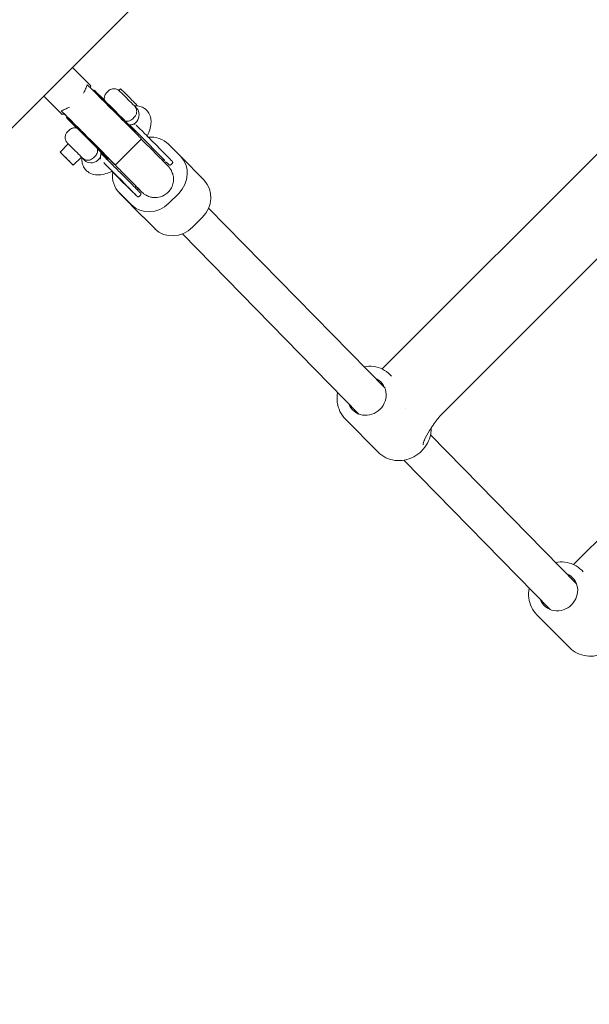
# Model space of a CAD drawing. Units: millimetres. Extents: x -5811 to 4943, y -4957 to 6125.
# Drawn here: x -1368 to -1121, y 685 to 1113 of the extents above; entities that cross this region are included whole.
import ezdxf

# ---------------------------------------------------------------- set-up
doc = ezdxf.new("R2010")
doc.units = ezdxf.units.MM

# ---------------------------------------------------------------- blocks, each defined once
blk = doc.blocks.new('A$C25EC18BA')
at = {"color": 0, "linetype": 'Continuous', "lineweight": 0}
for p, q in [((-711.08, 1726.48), (-1726.14, 711.42)), ((-964.19, 1207.86), (-1211.06, 961.05)), ((-1183.66, 942.93), (-946.16, 1180.37)), ((-881.03, 1122.9), (-1127.91, 876.08)), ((-1345.47, 1092.1), (-1337.47, 1084.09)), ((-1325.3, 1082.07), (-1324.57, 1082.8)), ((-1357.91, 1079.65), (-1349.91, 1071.65)), ((-1336.48, 1082), (-1336.31, 1082.16)), ((-1335.96, 1082.16), (-1336.31, 1082.16)), ((-1329.9, 1081.77), (-1330.61, 1081.06)), ((-1318.28, 1075.04), (-1317.55, 1075.77)), ((-1318.21, 1074.95), (-1317.59, 1074.3)), ((-1348.65, 1071.53), (-1350.38, 1073.26)), ((-1347.98, 1070.5), (-1347.8, 1070.67)), ((-1347.98, 1070.14), (-1347.98, 1070.5)), ((-1318.6, 1070.44), (-1319.31, 1069.74)), ((-1346.89, 1064.82), (-1347.6, 1064.11)), ((-1326.84, 1049.71), (-1315.52, 1061.02)), ((-1318.38, 1063.9), (-1318.21, 1064.06)), ((-1318.21, 1064.41), (-1318.21, 1064.06)), ((-1350.79, 1055.28), (-1347.25, 1058.81)), ((-1303.81, 1058.74), (-1298.61, 1053.55)), ((-1345.14, 1049.61), (-1341.6, 1053.15)), ((-1340.29, 1051.76), (-1341.62, 1053.12)), ((-1335.59, 1053.49), (-1336.29, 1052.79)), ((-1330.23, 1052.39), (-1329.88, 1052.39)), ((-1329.88, 1052.39), (-1329.7, 1052.57)), ((-1288.31, 1043.02), (-1298.53, 1053.47)), ((-1304.19, 1050.42), (-1304.72, 1050.93)), ((-1302.68, 1049.81), (-1302.11, 1050.37)), ((-1328.36, 1046.96), (-1323.62, 1042.18)), ((-1328.35, 1046.97), (-1328.01, 1046.62)), ((-1328.24, 1046.85), (-1328.35, 1046.97)), ((-1327.78, 1046.4), (-1328.3, 1046.94)), ((-1328.3, 1046.94), (-1328.07, 1046.71)), ((-1328.24, 1046.86), (-1328.24, 1046.85)), ((-1328.01, 1046.62), (-1328.24, 1046.85)), ((-1328.07, 1046.71), (-1327.55, 1046.17)), ((-1326.48, 1045.11), (-1327, 1045.64)), ((-1327, 1045.64), (-1326.77, 1045.41)), ((-1326.77, 1045.41), (-1326.25, 1044.88)), ((-1326.36, 1044.99), (-1326.37, 1044.99)), ((-1326.36, 1045), (-1326.36, 1045)), ((-1326.32, 1044.96), (-1323.08, 1041.64)), ((-1320.26, 1038.82), (-1324.24, 1042.88)), ((-1323.08, 1041.64), (-1323.62, 1042.18)), ((-1323.05, 1041.67), (-1323.08, 1041.64)), ((-1322.78, 1041.43), (-1322.78, 1041.42)), ((-1321.52, 1040.15), (-1321.72, 1040.36)), ((-1321.72, 1040.36), (-1321.72, 1040.36)), ((-1320.41, 1039.03), (-1321.48, 1040.13)), ((-1321.48, 1040.13), (-1321.24, 1039.88)), ((-1321.33, 1039.96), (-1321.05, 1039.68)), ((-1321.28, 1039.91), (-1321.28, 1039.91)), ((-1321.24, 1039.88), (-1320.71, 1039.34)), ((-1315.17, 1037.76), (-1317.13, 1039.6)), ((-1314.91, 1027.19), (-1325.13, 1037.64)), ((-1325.05, 1037.55), (-1319.85, 1032.36)), ((-1320.71, 1039.34), (-1320.32, 1038.97)), ((-1320.41, 1039.04), (-1320.54, 1039.17)), ((-1320.54, 1039.17), (-1320.17, 1038.79)), ((-1320.53, 1039.17), (-1320.54, 1039.17)), ((-1320.4, 1039.05), (-1320.41, 1039.04)), ((-1319.21, 1037.84), (-1320.41, 1039.04)), ((-1320.41, 1039.04), (-1320.41, 1039.03)), ((-1320.17, 1038.79), (-1320.41, 1039.03)), ((-1320.33, 1038.98), (-1320.33, 1038.97)), ((-1319.99, 1038.64), (-1320.33, 1038.97)), ((-1320.33, 1038.97), (-1318.89, 1037.52)), ((-1320.32, 1038.97), (-1319.99, 1038.64)), ((-1319.72, 1038.29), (-1320.26, 1038.82)), ((-1317.99, 1036.65), (-1319.72, 1038.29)), ((-1318.89, 1037.52), (-1319.21, 1037.84)), ((-1319.21, 1037.84), (-1319.21, 1037.84)), ((-1315.92, 1036.6), (-1316.48, 1036.04)), ((-1299.31, 1037.29), (-1303.55, 1033.05)), ((-1309.62, 1021.91), (-1314.82, 1027.1)), ((-1289.08, 1026.84), (-1293.33, 1022.6)), ((-1209.76, 952.7), (-1286.32, 1030.92)), ((-1221.18, 941.49), (-1297.74, 1019.71)), ((-1206.89, 957.93), (-1207.52, 958.56)), ((-1201.06, 943.81), (-1201.06, 943.81)), ((-1212.73, 924.9), (-1226.98, 939.27)), ((-1126.6, 867.74), (-1189.99, 932.5)), ((-1138.02, 856.53), (-1201.54, 921.43)), ((-1123.74, 872.97), (-1124.36, 873.6)), ((-1129.58, 839.94), (-1143.82, 854.31))]:
    blk.add_line(p, q, dxfattribs=at)
blk.add_arc((-6.57, -6.84), 4950, 149.54789, 270.00065, dxfattribs=at)
for centre, major_axis, ratio, start_param, end_param in [((-1327.44, 1072.94), (-11.91, 11.91), 0.001718, -1.570795, -0.219324), ((-1327.26, 1073.11), (-9.05, 9.05), 0.001718, -1.570795, 0), ((-1327.09, 1073.29), (-8.87, 8.87), 0.001718, -1.570795, -0.001718), ((-1321.79, 1078.56), (-3.51, 3.52), 0.004169, -1.163355, -0.03087), ((-1321.79, 1078.56), (3.51, -3.52), 0.004169, 0.03087, 1.978238), ((-1320.15, 1071.2), (1.24, 3.92), 0.869859, -1.993932, -0.433656), ((-1338.75, 1061.62), (-11.91, 11.91), 0.001718, -1.570795, -0.219324), ((-1338.75, 1061.62), (11.91, -11.91), 0.001718, -2.56627, -2.433562), ((-1327.44, 1072.94), (11.91, -11.91), 0.001718, 0, 1.570797), ((-1327.26, 1073.11), (9.05, -9.05), 0.001718, 0, 1.570797), ((-1327.09, 1073.29), (8.87, -8.87), 0.001718, 0.001718, 1.570797), ((-1320.15, 1071.2), (1.24, 3.92), 0.869859, -3.016249, -1.993932), ((-1338.75, 1061.62), (11.91, -11.91), 0.001718, -0.708031, 1.570797), ((-1312.31, 1050.27), (8.58, 8.39), 0.918613, 0.010554, 0.854254), ((-1337.13, 1054.25), (-3.94, -1.18), 0.868473, -4.274866, -3.180077), ((-1307.11, 1045.07), (8.58, 8.39), 0.918613, -1.560242, 0.010554), ((-1337.13, 1054.25), (-3.94, -1.18), 0.868473, 0.427003, 0.437523), ((-1337.13, 1054.25), (-3.94, -1.18), 0.868473, -5.845662, -4.274866), ((-1308.26, 1047.4), (3.55, 3.52), 0.286238, 0.008473, 0.518985), ((-1316.56, 1046.03), (-8.58, -8.39), 0.918613, -0.865154, 0.010554), ((-1322.08, 1049.2), (4.23, 4.25), 0.355566, -3.33984, -3.146439), ((-1313.57, 1042.1), (3.55, 3.52), 0.286238, -3.690632, -3.329436), ((-1311.36, 1040.84), (-8.58, -8.39), 0.918613, 0.010554, 1.58135), ((-1217.62, 949.29), (6.14, 6.09), 0.935336, -1.566214, 0.383939), ((-1217.62, 949.29), (-6.14, -6.09), 0.935336, -0.39633, 1.575378), ((-1134.47, 864.33), (6.14, 6.09), 0.935336, -1.566214, 0.383667), ((-1134.47, 864.33), (-6.14, -6.09), 0.935336, -0.396602, 1.575378)]:
    blk.add_ellipse(centre, major_axis=major_axis, ratio=ratio, start_param=start_param, end_param=end_param, dxfattribs=at)
at = {"color": 0, "linetype": 'Continuous', "lineweight": 0, "extrusion": (1.10651e-16, -1.10892e-16, -1)}
for centre, major_axis in [((-1321.06, 1079.29), (-3.51, 3.52)), ((-1344.42, 1055.98), (-2.83, 2.83))]:
    blk.add_ellipse(centre, major_axis=major_axis, ratio=0.004169, start_param=0, end_param=1.163355, dxfattribs=at)
at = {"color": 0, "linetype": 'Continuous', "lineweight": 0, "extrusion": (9.10759e-15, 8.91384e-15, -1)}
blk.add_ellipse((-1321.06, 1079.29), major_axis=(3.51, -3.52), ratio=0.004169, start_param=-1.978238, end_param=0, dxfattribs=at)
at = {"color": 0, "linetype": 'Continuous', "lineweight": 0, "extrusion": (2.08765e-14, 2.06026e-14, -1)}
blk.add_ellipse((-1339.11, 1061.27), major_axis=(-8.87, 8.87), ratio=0.001718, start_param=-1.039901, end_param=1.570795, dxfattribs=at)
at = {"color": 0, "linetype": 'Continuous', "lineweight": 0, "extrusion": (2.21944e-16, 3.27244e-22, -1)}
blk.add_ellipse((-1338.93, 1061.44), major_axis=(-9.05, 9.05), ratio=0.001718, start_param=-0.001718, end_param=1.570795, dxfattribs=at)
at = {"color": 0, "linetype": 'Continuous', "lineweight": 0, "extrusion": (1.10893e-16, -1.10893e-16, -1)}
blk.add_ellipse((-1338.75, 1061.62), major_axis=(-9.05, 9.05), ratio=0.001718, start_param=0, end_param=1.570795, dxfattribs=at)
at = {"color": 0, "linetype": 'Continuous', "lineweight": 0, "extrusion": (-6.62347e-15, -6.85154e-15, -1)}
blk.add_ellipse((-1315.47, 1061.77), major_axis=(10.07, -10.09), ratio=0.00417, start_param=-2.1287, end_param=0.007538, dxfattribs=at)
at = {"color": 0, "linetype": 'Continuous', "lineweight": 0, "extrusion": (1.10957e-16, -1.10828e-16, -1)}
for centre, major_axis, end_param in [((-1339.11, 1061.27), (8.87, -8.87), 1.013424), ((-1338.93, 1061.44), (9.05, -9.05), 0.001718), ((-1338.75, 1061.62), (9.05, -9.05), 0)]:
    blk.add_ellipse(centre, major_axis=major_axis, ratio=0.001718, start_param=-1.570797, end_param=end_param, dxfattribs=at)
at = {"color": 0, "linetype": 'Continuous', "lineweight": 0, "extrusion": (-5.9638e-15, -6.22894e-15, -1)}
for centre, major_axis, end_param in [((-1344.42, 1055.98), (2.83, -2.83), 0), ((-1347.96, 1052.45), (-2.83, 2.83), 1.163355), ((-1347.96, 1052.45), (2.83, -2.83), 1.163355)]:
    blk.add_ellipse(centre, major_axis=major_axis, ratio=0.004169, start_param=-1.978238, end_param=end_param, dxfattribs=at)
at = {"color": 0, "linetype": 'Continuous', "lineweight": 0, "extrusion": (1.92604e-16, -3.66883e-19, -1)}
blk.add_ellipse((-1320, 1047.12), major_axis=(4.23, 4.25), ratio=0.435901, start_param=-3.136336, end_param=-2.951466, dxfattribs=at)
at = {"color": 0, "linetype": 'Continuous', "lineweight": 0, "extrusion": (2.25995e-16, -4.30182e-18, -1)}
blk.add_ellipse((-1296.88, 1034.63), major_axis=(8.58, 8.39), ratio=0.918613, start_param=0, end_param=1.560242, dxfattribs=at)
at = {"color": 0, "linetype": 'Continuous', "lineweight": 0, "extrusion": (2.24959e-16, -2.77505e-18, -1)}
for centre, start_param, end_param in [((-1306.33, 1035.58), -0.010554, 0), ((-1301.13, 1030.39), -1.58135, -0.010554)]:
    blk.add_ellipse(centre, major_axis=(-8.58, -8.39), ratio=0.918613, start_param=start_param, end_param=end_param, dxfattribs=at)
at = {"color": 0, "linetype": 'Continuous', "lineweight": 0}
for points, knots in [([(-1340.65, 1080.94), (-1340.29, 1081.59), (-1339.99, 1082.22), (-1339.46, 1083.45), (-1339.23, 1084.1), (-1339.06, 1084.57)], [3.1492383, 3.1492383, 3.1492383, 3.1492383, 3.3909898, 3.3909898, 3.7012383, 3.7012383, 3.7012383, 3.7012383]), ([(-1337.43, 1082.94), (-1337.45, 1082.97), (-1337.47, 1083), (-1337.52, 1083.1), (-1337.55, 1083.16), (-1337.6, 1083.29), (-1337.61, 1083.37), (-1337.64, 1083.57), (-1337.62, 1083.69), (-1337.58, 1083.89), (-1337.54, 1083.97), (-1337.48, 1084.07), (-1337.47, 1084.09), (-1337.47, 1084.09)], [-0.7691117, -0.7691117, -0.7691117, -0.7691117, -0.7581559, -0.7581559, -0.7333567, -0.7333567, -0.6991471, -0.6991471, -0.619447, -0.619447, -0.5054623, -0.5054623, -0.3929876, -0.3929876, -0.3929876, -0.3929876]), ([(-1329.9, 1081.77), (-1329.63, 1082.03), (-1329.33, 1082.25), (-1328.69, 1082.58), (-1328.37, 1082.67), (-1327.73, 1082.8), (-1327.43, 1082.8), (-1326.83, 1082.76), (-1326.59, 1082.7), (-1326.05, 1082.53), (-1325.89, 1082.44), (-1325.64, 1082.31), (-1325.57, 1082.26), (-1325.45, 1082.18), (-1325.4, 1082.15), (-1325.34, 1082.1), (-1325.32, 1082.09), (-1325.3, 1082.07)], [4.71238898, 4.71238898, 4.71238898, 4.71238898, 4.7137231, 4.7137231, 4.71519383, 4.71519383, 4.71713172, 4.71713172, 4.72019133, 4.72019133, 4.72617532, 4.72617532, 4.7323494, 4.7323494, 4.73852347, 4.73852347, 4.74325936, 4.74325936, 4.74325936, 4.74325936]), ([(-1331.54, 1077.77), (-1331.56, 1077.85), (-1331.58, 1077.96), (-1331.62, 1078.26), (-1331.65, 1078.48), (-1331.62, 1078.96), (-1331.59, 1079.18), (-1331.45, 1079.78), (-1331.28, 1080.21), (-1330.88, 1080.77), (-1330.75, 1080.92), (-1330.61, 1081.06)], [4.705553877, 4.705553877, 4.705553877, 4.705553877, 4.706755387, 4.706755387, 4.708639057, 4.708639057, 4.709845636, 4.709845636, 4.711676206, 4.711676206, 4.71238898, 4.71238898, 4.71238898, 4.71238898]), ([(-1350.38, 1073.26), (-1349.91, 1073.42), (-1349.26, 1073.66), (-1348.02, 1074.19), (-1347.39, 1074.49), (-1346.74, 1074.85)], [1.7225357, 1.7225357, 1.7225357, 1.7225357, 2.0327842, 2.0327842, 2.2745357, 2.2745357, 2.2745357, 2.2745357]), ([(-1318.28, 1075.04), (-1318.27, 1075.02), (-1318.24, 1074.99), (-1318.19, 1074.91), (-1318.15, 1074.86), (-1318.07, 1074.72), (-1318.01, 1074.63), (-1317.85, 1074.31), (-1317.74, 1074.12), (-1317.6, 1073.4), (-1317.57, 1073.17), (-1317.57, 1072.68), (-1317.59, 1072.46), (-1317.72, 1071.85), (-1317.87, 1071.41), (-1318.28, 1070.79), (-1318.43, 1070.61), (-1318.6, 1070.44)], [1.53992595, 1.53992595, 1.53992595, 1.53992595, 1.54610003, 1.54610003, 1.5522741, 1.5522741, 1.55844818, 1.55844818, 1.56462225, 1.56462225, 1.56674978, 1.56674978, 1.56804504, 1.56804504, 1.5699601, 1.5699601, 1.57079633, 1.57079633, 1.57079633, 1.57079633]), ([(-1317.9, 1075.42), (-1317.49, 1075.4), (-1317.09, 1075.35), (-1315.99, 1075.13), (-1315.22, 1074.87), (-1314.09, 1074.2), (-1313.67, 1073.87), (-1313.31, 1073.5)], [3.500483, 3.500483, 3.500483, 3.500483, 5.243526, 5.243526, 8.207637, 8.207637, 10.286161, 10.286161, 10.286161, 10.286161]), ([(-1349.91, 1071.65), (-1349.91, 1071.65), (-1349.89, 1071.67), (-1349.78, 1071.72), (-1349.7, 1071.76), (-1349.5, 1071.81), (-1349.38, 1071.83), (-1349.18, 1071.8), (-1349.1, 1071.79), (-1348.97, 1071.74), (-1348.9, 1071.71), (-1348.81, 1071.66), (-1348.77, 1071.63), (-1348.71, 1071.58), (-1348.68, 1071.55), (-1348.65, 1071.53)], [-0.3914775, -0.3914775, -0.3914775, -0.3914775, -0.2774927, -0.2774927, -0.1635079, -0.1635079, -0.0838078, -0.0838078, -0.0495983, -0.0495983, -0.0247991, -0.0247991, -0.0123996, -0.0123996, 0, 0, 0, 0]), ([(-1348.66, 1071.52), (-1348.69, 1071.55), (-1348.72, 1071.57), (-1348.78, 1071.62), (-1348.82, 1071.65), (-1348.91, 1071.71), (-1348.98, 1071.73), (-1349.11, 1071.78), (-1349.19, 1071.8), (-1349.38, 1071.82), (-1349.51, 1071.8), (-1349.7, 1071.76), (-1349.79, 1071.72), (-1349.89, 1071.66), (-1349.91, 1071.65), (-1349.91, 1071.65)], [-0.782955, -0.782955, -0.782955, -0.782955, -0.7705554, -0.7705554, -0.7581559, -0.7581559, -0.7333567, -0.7333567, -0.6991471, -0.6991471, -0.619447, -0.619447, -0.5054623, -0.5054623, -0.3914775, -0.3914775, -0.3914775, -0.3914775]), ([(-1319.31, 1069.74), (-1319.57, 1069.47), (-1319.88, 1069.26), (-1320.51, 1068.93), (-1320.83, 1068.83), (-1321.48, 1068.71), (-1321.77, 1068.71), (-1322.25, 1068.74), (-1322.43, 1068.77), (-1322.58, 1068.81)], [1.570796327, 1.570796327, 1.570796327, 1.570796327, 1.572130447, 1.572130447, 1.573601176, 1.573601176, 1.575539069, 1.575539069, 1.57751728, 1.57751728, 1.57751728, 1.57751728]), ([(-1313.31, 1073.5), (-1312.77, 1072.96), (-1312.32, 1072.32), (-1311.67, 1070.9), (-1311.48, 1070.16), (-1311.31, 1068.63), (-1311.33, 1067.85), (-1311.57, 1066.13), (-1311.81, 1065.2), (-1312.39, 1063.6), (-1312.68, 1062.92), (-1313.01, 1062.25)], [0, 0, 0, 0, 3.069314, 3.069314, 6.113399, 6.113399, 9.32438, 9.32438, 13.08039, 13.08039, 15.738646, 15.738646, 15.738646, 15.738646]), ([(-1343.58, 1065.74), (-1343.59, 1065.74), (-1343.6, 1065.74), (-1343.79, 1065.79), (-1344.02, 1065.83), (-1344.53, 1065.84), (-1344.75, 1065.84), (-1345.37, 1065.73), (-1345.83, 1065.59), (-1346.49, 1065.17), (-1346.7, 1065.01), (-1346.89, 1064.82)], [1.563919147, 1.563919147, 1.563919147, 1.563919147, 1.564043505, 1.564043505, 1.566456245, 1.566456245, 1.567845888, 1.567845888, 1.569848076, 1.569848076, 1.570796327, 1.570796327, 1.570796327, 1.570796327]), ([(-1318.18, 1067.44), (-1318.18, 1067.44), (-1318.2, 1067.44), (-1318.31, 1067.43), (-1318.42, 1067.42), (-1318.72, 1067.38), (-1318.95, 1067.35), (-1319.39, 1067.27), (-1319.61, 1067.23), (-1319.84, 1067.19)], [4.648632, 4.648632, 4.648632, 4.648632, 5.249862, 5.249862, 6.129624, 6.129624, 7.440413, 7.440413, 8.627662, 8.627662, 8.627662, 8.627662]), ([(-1303.06, 1052.21), (-1303.56, 1052.72), (-1304.25, 1053.43), (-1305.94, 1055.14), (-1306.94, 1056.14), (-1309.14, 1058.36), (-1310.35, 1059.57), (-1312.84, 1062.08), (-1314.13, 1063.37), (-1316.22, 1065.46), (-1317.03, 1066.27), (-1317.81, 1067.05)], [5.118608, 5.118608, 5.118608, 5.118608, 5.440029, 5.440029, 5.76028, 5.76028, 6.080371, 6.080371, 6.400424, 6.400424, 6.60805, 6.60805, 6.60805, 6.60805]), ([(-1347.25, 1058.8), (-1347.35, 1058.9), (-1347.44, 1058.99), (-1347.55, 1059.11), (-1347.59, 1059.15), (-1347.66, 1059.22), (-1347.68, 1059.24), (-1347.74, 1059.31), (-1347.75, 1059.32), (-1347.79, 1059.36), (-1347.81, 1059.39), (-1347.89, 1059.49), (-1347.94, 1059.55), (-1348.11, 1059.8), (-1348.19, 1059.9), (-1348.42, 1060.44), (-1348.52, 1060.67), (-1348.61, 1061.31), (-1348.63, 1061.53), (-1348.61, 1062.01), (-1348.58, 1062.22), (-1348.44, 1062.83), (-1348.27, 1063.25), (-1347.87, 1063.82), (-1347.74, 1063.97), (-1347.6, 1064.11)], [4.2233727, 4.2233727, 4.2233727, 4.2233727, 4.4205567, 4.4205567, 4.5664729, 4.5664729, 4.6394309, 4.6394309, 4.6544729, 4.6544729, 4.6748719, 4.6748719, 4.691835, 4.691835, 4.702112, 4.702112, 4.7067554, 4.7067554, 4.7086391, 4.7086391, 4.7098456, 4.7098456, 4.7116762, 4.7116762, 4.712389, 4.712389, 4.712389, 4.712389]), ([(-1304.83, 1050.09), (-1305.34, 1050.61), (-1306.02, 1051.31), (-1307.69, 1053), (-1308.68, 1053.99), (-1310.86, 1056.18), (-1312.05, 1057.38), (-1314.04, 1059.38), (-1314.82, 1060.16), (-1315.6, 1060.95)], [5.118608, 5.118608, 5.118608, 5.118608, 5.432767, 5.432767, 5.746927, 5.746927, 6.061086, 6.061086, 6.254574, 6.254574, 6.254574, 6.254574]), ([(-1335.59, 1053.49), (-1335.32, 1053.76), (-1335.1, 1054.06), (-1334.78, 1054.7), (-1334.68, 1055.02), (-1334.55, 1055.66), (-1334.55, 1055.96), (-1334.58, 1056.47), (-1334.62, 1056.67), (-1334.66, 1056.83)], [4.71238898, 4.71238898, 4.71238898, 4.71238898, 4.7137231, 4.7137231, 4.71519383, 4.71519383, 4.717131722, 4.717131722, 4.719386041, 4.719386041, 4.719386041, 4.719386041]), ([(-1336.29, 1052.79), (-1336.56, 1052.52), (-1336.87, 1052.31), (-1337.5, 1051.98), (-1337.82, 1051.88), (-1338.46, 1051.76), (-1338.76, 1051.76), (-1339.37, 1051.8), (-1339.6, 1051.86), (-1340.14, 1052.02), (-1340.3, 1052.11), (-1340.73, 1052.34), (-1340.79, 1052.41), (-1340.95, 1052.53), (-1340.99, 1052.56), (-1341.05, 1052.61), (-1341.07, 1052.63), (-1341.11, 1052.66), (-1341.13, 1052.68), (-1341.17, 1052.71), (-1341.18, 1052.73), (-1341.24, 1052.79), (-1341.28, 1052.82), (-1341.36, 1052.9), (-1341.41, 1052.95), (-1341.51, 1053.05), (-1341.55, 1053.09), (-1341.6, 1053.14)], [1.5707963, 1.5707963, 1.5707963, 1.5707963, 1.5721304, 1.5721304, 1.5736012, 1.5736012, 1.5755391, 1.5755391, 1.5785987, 1.5785987, 1.5845827, 1.5845827, 1.5992861, 1.5992861, 1.6182146, 1.6182146, 1.635512, 1.635512, 1.659468, 1.659468, 1.7080235, 1.7080235, 1.8368793, 1.8368793, 1.965735, 1.965735, 2.0598126, 2.0598126, 2.0598126, 2.0598126]), ([(-1339.45, 1047.32), (-1339.9, 1047.78), (-1340.3, 1048.31), (-1340.96, 1049.59), (-1341.17, 1050.35), (-1341.37, 1051.63), (-1341.41, 1052.22), (-1341.38, 1052.87)], [0, 0, 0, 0, 2.579907, 2.579907, 5.525002, 5.525002, 8.082647, 8.082647, 8.082647, 8.082647]), ([(-1333.13, 1053.91), (-1333.22, 1053.45), (-1333.3, 1053), (-1333.36, 1052.53), (-1333.38, 1052.41), (-1333.39, 1052.26), (-1333.39, 1052.22), (-1333.39, 1052.22), (-1333.39, 1052.22), (-1333.39, 1052.22)], [0, 0, 0, 0, 2.367681, 2.367681, 3.213539, 3.213539, 3.996842, 3.996842, 4.021173, 4.021173, 4.021173, 4.021173]), ([(-1316.86, 1038.44), (-1317.36, 1038.95), (-1318.06, 1039.65), (-1319.75, 1041.36), (-1320.75, 1042.37), (-1322.95, 1044.59), (-1324.15, 1045.8), (-1326.65, 1048.3), (-1327.93, 1049.59), (-1330.47, 1052.13), (-1331.71, 1053.37), (-1332.93, 1054.59), (-1333, 1054.66), (-1333.07, 1054.73)], [5.118608, 5.118608, 5.118608, 5.118608, 5.440029, 5.440029, 5.76028, 5.76028, 6.080371, 6.080371, 6.400424, 6.400424, 6.720473, 6.720473, 6.739887, 6.739887, 6.739887, 6.739887]), ([(-1316.26, 1038.9), (-1316.72, 1039.37), (-1317.36, 1040.02), (-1318.96, 1041.63), (-1319.93, 1042.61), (-1322.07, 1044.77), (-1323.25, 1045.96), (-1325.7, 1048.42), (-1326.98, 1049.7), (-1328.75, 1051.48), (-1329.27, 1051.99), (-1329.77, 1052.5)], [5.118608, 5.118608, 5.118608, 5.118608, 5.420863, 5.420863, 5.735023, 5.735023, 6.049182, 6.049182, 6.363341, 6.363341, 6.49228, 6.49228, 6.49228, 6.49228]), ([(-1319.87, 1038.62), (-1320.27, 1039.02), (-1320.82, 1039.58), (-1322.19, 1040.96), (-1323.02, 1041.8), (-1324.87, 1043.67), (-1325.89, 1044.69), (-1328.01, 1046.82), (-1329.11, 1047.93), (-1330.77, 1049.59), (-1331.34, 1050.16), (-1331.9, 1050.72)], [5.118608, 5.118608, 5.118608, 5.118608, 5.422843, 5.422843, 5.739731, 5.739731, 6.058618, 6.058618, 6.377993, 6.377993, 6.547117, 6.547117, 6.547117, 6.547117]), ([(-1305.39, 1051.68), (-1305.67, 1051.76), (-1305.98, 1051.84), (-1306.46, 1051.93), (-1306.56, 1051.94), (-1306.67, 1051.96)], [4.704851325, 4.704851325, 4.704851325, 4.704851325, 4.706358856, 4.706358856, 4.706738171, 4.706738171, 4.706738171, 4.706738171]), ([(-1303.93, 1037.82), (-1303.33, 1038.43), (-1302.83, 1039.13), (-1302.08, 1040.57), (-1301.86, 1041.31), (-1301.57, 1042.78), (-1301.56, 1043.45), (-1301.65, 1044.84), (-1301.8, 1045.39), (-1302.17, 1046.61), (-1302.37, 1046.97), (-1302.85, 1047.88), (-1303, 1048.05), (-1303.24, 1048.37), (-1303.31, 1048.46), (-1303.43, 1048.61), (-1303.48, 1048.66), (-1303.57, 1048.77), (-1303.61, 1048.82), (-1303.72, 1048.93), (-1303.76, 1048.99), (-1303.89, 1049.12), (-1303.96, 1049.19), (-1304.12, 1049.36), (-1304.21, 1049.45), (-1304.4, 1049.65), (-1304.51, 1049.76), (-1304.69, 1049.95), (-1304.76, 1050.02), (-1304.83, 1050.09)], [4.712389, 4.712389, 4.712389, 4.712389, 4.7137236, 4.7137236, 4.7151948, 4.7151948, 4.7171332, 4.7171332, 4.7201921, 4.7201921, 4.726137, 4.726137, 4.7392397, 4.7392397, 4.7525233, 4.7525233, 4.7664558, 4.7664558, 4.7871801, 4.7871801, 4.8328301, 4.8328301, 4.914074, 4.914074, 4.9953178, 4.9953178, 5.0765616, 5.0765616, 5.1186081, 5.1186081, 5.1186081, 5.1186081]), ([(-1304.54, 1050.78), (-1304.54, 1050.78), (-1304.54, 1050.78), (-1304.55, 1050.79), (-1304.55, 1050.79), (-1304.55, 1050.79)], [0.175557748, 0.175557748, 0.175557748, 0.175557748, 0.176628888, 0.176628888, 0.177692326, 0.177692326, 0.177692326, 0.177692326]), ([(-1303.66, 1049.93), (-1303.7, 1049.96), (-1303.74, 1050), (-1303.83, 1050.09), (-1303.88, 1050.14), (-1303.99, 1050.25), (-1304.05, 1050.3), (-1304.18, 1050.43), (-1304.24, 1050.49), (-1304.39, 1050.63), (-1304.46, 1050.7), (-1304.54, 1050.78)], [1.7231766, 1.7231766, 1.7231766, 1.7231766, 1.760976, 1.760976, 1.7987754, 1.7987754, 1.8365749, 1.8365749, 1.8743743, 1.8743743, 1.9121737, 1.9121737, 1.9121737, 1.9121737]), ([(-1302.68, 1049.81), (-1302.73, 1049.76), (-1302.78, 1049.73), (-1302.89, 1049.67), (-1302.94, 1049.65), (-1303.05, 1049.63), (-1303.1, 1049.63), (-1303.2, 1049.64), (-1303.24, 1049.65), (-1303.31, 1049.67), (-1303.33, 1049.68), (-1303.37, 1049.7), (-1303.39, 1049.7), (-1303.42, 1049.72), (-1303.43, 1049.73), (-1303.46, 1049.75), (-1303.47, 1049.76), (-1303.5, 1049.78), (-1303.51, 1049.79), (-1303.54, 1049.81), (-1303.55, 1049.83), (-1303.58, 1049.85), (-1303.59, 1049.86), (-1303.63, 1049.9), (-1303.64, 1049.91), (-1303.66, 1049.93)], [1.5707963, 1.5707963, 1.5707963, 1.5707963, 1.57214, 1.57214, 1.5736203, 1.5736203, 1.5755456, 1.5755456, 1.5782787, 1.5782787, 1.5816399, 1.5816399, 1.5855459, 1.5855459, 1.59126, 1.59126, 1.6028897, 1.6028897, 1.6333657, 1.6333657, 1.6638417, 1.6638417, 1.6943178, 1.6943178, 1.7231766, 1.7231766, 1.7231766, 1.7231766]), ([(-1302.11, 1050.37), (-1302.07, 1050.42), (-1302.03, 1050.47), (-1301.97, 1050.58), (-1301.96, 1050.64), (-1301.94, 1050.75), (-1301.94, 1050.8), (-1301.94, 1050.89), (-1301.95, 1050.93), (-1301.97, 1051), (-1301.98, 1051.02), (-1302, 1051.07), (-1302.01, 1051.08), (-1302.02, 1051.11), (-1302.03, 1051.12), (-1302.05, 1051.15), (-1302.06, 1051.16), (-1302.09, 1051.2), (-1302.1, 1051.22), (-1302.15, 1051.27), (-1302.19, 1051.31), (-1302.29, 1051.42), (-1302.35, 1051.48), (-1302.5, 1051.64), (-1302.59, 1051.73), (-1302.79, 1051.94), (-1302.91, 1052.05), (-1303.04, 1052.19), (-1303.05, 1052.2), (-1303.06, 1052.21)], [4.712389, 4.712389, 4.712389, 4.712389, 4.7137327, 4.7137327, 4.715213, 4.715213, 4.7171382, 4.7171382, 4.7198713, 4.7198713, 4.7232325, 4.7232325, 4.7271385, 4.7271385, 4.7328526, 4.7328526, 4.7444823, 4.7444823, 4.7872817, 4.7872817, 4.8685255, 4.8685255, 4.9497693, 4.9497693, 5.0310131, 5.0310131, 5.112257, 5.112257, 5.1186081, 5.1186081, 5.1186081, 5.1186081]), ([(-1328.22, 1047.03), (-1328.62, 1046.83), (-1329.03, 1046.65), (-1330.43, 1046.07), (-1331.42, 1045.75), (-1333.42, 1045.37), (-1334.43, 1045.31), (-1336.36, 1045.54), (-1337.31, 1045.83), (-1338.62, 1046.6), (-1339.06, 1046.94), (-1339.45, 1047.32)], [38.770292, 38.770292, 38.770292, 38.770292, 40.357335, 40.357335, 44.347352, 44.347352, 48.459219, 48.459219, 52.267133, 52.267133, 54.456505, 54.456505, 54.456505, 54.456505]), ([(-1327.55, 1046.17), (-1327.56, 1046.18), (-1327.58, 1046.2), (-1327.6, 1046.22), (-1327.63, 1046.25), (-1327.66, 1046.28), (-1327.69, 1046.31), (-1327.72, 1046.34), (-1327.75, 1046.37), (-1327.77, 1046.39), (-1327.78, 1046.4)], [0, 0, 0, 0, 0.078652, 0.169675, 0.274463, 0.392189, 0.524001, 0.669032, 0.827356, 1, 1, 1, 1]), ([(-1327.55, 1046.17), (-1327.54, 1046.16), (-1327.53, 1046.15), (-1327.51, 1046.13), (-1327.49, 1046.11), (-1327.47, 1046.09), (-1327.46, 1046.08), (-1327.44, 1046.07), (-1327.43, 1046.05), (-1327.43, 1046.05), (-1327.42, 1046.04)], [0, 0, 0, 0, 0.190727, 0.363404, 0.516534, 0.650123, 0.765672, 0.863212, 0.941303, 1, 1, 1, 1]), ([(-1326.63, 1045.24), (-1326.65, 1045.27), (-1326.7, 1045.31), (-1326.77, 1045.38), (-1326.83, 1045.45), (-1326.9, 1045.51), (-1326.96, 1045.58), (-1327.03, 1045.64), (-1327.09, 1045.71), (-1327.16, 1045.77), (-1327.22, 1045.83), (-1327.27, 1045.89), (-1327.33, 1045.95), (-1327.38, 1046), (-1327.43, 1046.05), (-1327.47, 1046.09), (-1327.52, 1046.13), (-1327.54, 1046.16), (-1327.55, 1046.17)], [0, 0, 0, 0, 0.0716551, 0.1413613, 0.2083801, 0.2740816, 0.3388266, 0.40211, 0.4649982, 0.5276888, 0.5892556, 0.6497851, 0.7086423, 0.766585, 0.8244482, 0.8822746, 0.9404961, 1, 1, 1, 1]), ([(-1327.42, 1046.04), (-1327.41, 1046.03), (-1327.39, 1046.01), (-1327.35, 1045.97), (-1327.31, 1045.93), (-1327.26, 1045.88), (-1327.21, 1045.82), (-1327.15, 1045.76), (-1327.08, 1045.7), (-1327.01, 1045.62), (-1326.93, 1045.55), (-1326.86, 1045.48), (-1326.79, 1045.41), (-1326.75, 1045.36), (-1326.72, 1045.34)], [0, 0, 0, 0, 0.087013, 0.168182, 0.24524, 0.319409, 0.393628, 0.47179, 0.555, 0.645723, 0.738113, 0.826853, 0.913942, 1, 1, 1, 1]), ([(-1326.72, 1045.34), (-1326.7, 1045.32), (-1326.67, 1045.28), (-1326.62, 1045.23), (-1326.57, 1045.18), (-1326.52, 1045.14), (-1326.48, 1045.1), (-1326.45, 1045.06), (-1326.42, 1045.04), (-1326.4, 1045.01), (-1326.38, 1045), (-1326.37, 1044.99), (-1326.37, 1044.99), (-1326.37, 1044.99), (-1326.37, 1044.99)], [0, 0, 0, 0, 0.082742, 0.16535, 0.247599, 0.330814, 0.414234, 0.495541, 0.576674, 0.657239, 0.739747, 0.822921, 0.909668, 1, 1, 1, 1]), ([(-1326.25, 1044.88), (-1326.24, 1044.87), (-1326.23, 1044.85), (-1326.2, 1044.82), (-1326.18, 1044.8), (-1326.16, 1044.79), (-1326.15, 1044.77), (-1326.14, 1044.76), (-1326.13, 1044.75), (-1326.13, 1044.75), (-1326.13, 1044.74), (-1326.13, 1044.75), (-1326.14, 1044.76), (-1326.15, 1044.77), (-1326.17, 1044.78), (-1326.19, 1044.8), (-1326.21, 1044.83), (-1326.24, 1044.86), (-1326.28, 1044.89), (-1326.31, 1044.93), (-1326.36, 1044.97), (-1326.4, 1045.02), (-1326.45, 1045.07), (-1326.51, 1045.12), (-1326.57, 1045.18), (-1326.61, 1045.22), (-1326.63, 1045.24)], [0, 0, 0, 0, 0.054153, 0.105736, 0.154758, 0.201347, 0.24547, 0.286849, 0.326369, 0.36331, 0.399074, 0.435048, 0.471171, 0.507685, 0.54483, 0.582828, 0.622107, 0.662828, 0.703839, 0.744303, 0.785151, 0.826209, 0.867987, 0.910469, 0.954607, 1, 1, 1, 1]), ([(-1326.37, 1044.99), (-1326.37, 1044.99), (-1326.38, 1045), (-1326.38, 1045), (-1326.39, 1045.01), (-1326.4, 1045.03), (-1326.42, 1045.04), (-1326.44, 1045.06), (-1326.46, 1045.08), (-1326.48, 1045.1), (-1326.48, 1045.11)], [0, 0, 0, 0, 0.070196, 0.156334, 0.25739, 0.373495, 0.506009, 0.654997, 0.819224, 1, 1, 1, 1]), ([(-1322.87, 1041.51), (-1322.89, 1041.52), (-1322.92, 1041.55), (-1322.95, 1041.59), (-1322.98, 1041.62), (-1323.01, 1041.64), (-1323.03, 1041.66), (-1323.04, 1041.68), (-1323.05, 1041.69), (-1323.06, 1041.7), (-1323.06, 1041.7), (-1323.05, 1041.69), (-1323.04, 1041.68), (-1323.03, 1041.67), (-1323.01, 1041.65), (-1322.99, 1041.63), (-1322.96, 1041.6), (-1322.93, 1041.57), (-1322.9, 1041.54), (-1322.86, 1041.5), (-1322.81, 1041.46), (-1322.77, 1041.41), (-1322.72, 1041.36), (-1322.67, 1041.31), (-1322.61, 1041.25), (-1322.57, 1041.22), (-1322.55, 1041.2)], [0, 0, 0, 0, 0.056204, 0.110435, 0.162517, 0.212837, 0.261285, 0.308242, 0.353584, 0.397748, 0.440649, 0.482109, 0.522291, 0.561329, 0.599499, 0.636879, 0.673862, 0.710453, 0.747074, 0.78293, 0.818489, 0.85433, 0.889877, 0.926138, 0.962811, 1, 1, 1, 1]), ([(-1321.46, 1040.09), (-1321.49, 1040.11), (-1321.53, 1040.15), (-1321.59, 1040.21), (-1321.65, 1040.27), (-1321.72, 1040.34), (-1321.78, 1040.4), (-1321.84, 1040.46), (-1321.9, 1040.52), (-1321.96, 1040.58), (-1322.02, 1040.64), (-1322.08, 1040.7), (-1322.14, 1040.77), (-1322.2, 1040.83), (-1322.26, 1040.89), (-1322.33, 1040.95), (-1322.39, 1041.01), (-1322.45, 1041.07), (-1322.51, 1041.14), (-1322.57, 1041.2), (-1322.63, 1041.25), (-1322.68, 1041.31), (-1322.73, 1041.36), (-1322.78, 1041.41), (-1322.83, 1041.46), (-1322.86, 1041.49), (-1322.87, 1041.51)], [0, 0, 0, 0, 0.038322, 0.07558, 0.111674, 0.146797, 0.181354, 0.215349, 0.249015, 0.282595, 0.316716, 0.351628, 0.387757, 0.425163, 0.464203, 0.504865, 0.547399, 0.592227, 0.638605, 0.685956, 0.73444, 0.784478, 0.83572, 0.888813, 0.943518, 1, 1, 1, 1]), ([(-1322.44, 1041.08), (-1322.45, 1041.09), (-1322.48, 1041.12), (-1322.52, 1041.16), (-1322.56, 1041.2), (-1322.6, 1041.24), (-1322.63, 1041.27), (-1322.66, 1041.3), (-1322.69, 1041.33), (-1322.71, 1041.35), (-1322.73, 1041.37), (-1322.75, 1041.39), (-1322.76, 1041.4), (-1322.77, 1041.41), (-1322.78, 1041.42), (-1322.78, 1041.42), (-1322.79, 1041.42), (-1322.78, 1041.42), (-1322.78, 1041.41), (-1322.77, 1041.4), (-1322.75, 1041.39), (-1322.74, 1041.37), (-1322.71, 1041.35), (-1322.69, 1041.32), (-1322.66, 1041.29), (-1322.63, 1041.27), (-1322.62, 1041.26)], [0, 0, 0, 0, 0.0369019, 0.072974, 0.1079802, 0.1425613, 0.1764641, 0.2098906, 0.2432404, 0.2768689, 0.310908, 0.345087, 0.3806981, 0.4174386, 0.4553166, 0.4949043, 0.5360167, 0.5791027, 0.6240205, 0.6707336, 0.7199556, 0.771014, 0.8244033, 0.8802552, 0.9390037, 1, 1, 1, 1]), ([(-1322.62, 1041.26), (-1322.6, 1041.24), (-1322.57, 1041.2), (-1322.51, 1041.14), (-1322.45, 1041.08), (-1322.39, 1041.02), (-1322.33, 1040.96), (-1322.27, 1040.89), (-1322.2, 1040.83), (-1322.13, 1040.76), (-1322.06, 1040.69), (-1322, 1040.62), (-1321.93, 1040.55), (-1321.86, 1040.48), (-1321.79, 1040.42), (-1321.72, 1040.35), (-1321.66, 1040.28), (-1321.61, 1040.24), (-1321.59, 1040.21)], [0, 0, 0, 0, 0.090758, 0.17565, 0.255306, 0.329955, 0.39993, 0.465292, 0.527056, 0.58557, 0.641196, 0.694326, 0.745429, 0.795527, 0.84523, 0.895057, 0.946612, 1, 1, 1, 1]), ([(-1322.55, 1041.2), (-1322.53, 1041.17), (-1322.49, 1041.13), (-1322.42, 1041.06), (-1322.35, 1041), (-1322.28, 1040.93), (-1322.22, 1040.86), (-1322.15, 1040.79), (-1322.08, 1040.73), (-1322.01, 1040.66), (-1321.95, 1040.59), (-1321.88, 1040.52), (-1321.82, 1040.46), (-1321.75, 1040.4), (-1321.69, 1040.33), (-1321.63, 1040.27), (-1321.57, 1040.21), (-1321.53, 1040.17), (-1321.52, 1040.15)], [0, 0, 0, 0, 0.061388, 0.121254, 0.179635, 0.237331, 0.294513, 0.351716, 0.409473, 0.468397, 0.528232, 0.58915, 0.651334, 0.715536, 0.782324, 0.851758, 0.92396, 1, 1, 1, 1]), ([(-1321.72, 1040.36), (-1321.73, 1040.37), (-1321.76, 1040.4), (-1321.81, 1040.45), (-1321.85, 1040.49), (-1321.89, 1040.53), (-1321.94, 1040.58), (-1321.98, 1040.62), (-1322.03, 1040.67), (-1322.07, 1040.71), (-1322.12, 1040.76), (-1322.16, 1040.8), (-1322.21, 1040.85), (-1322.25, 1040.89), (-1322.3, 1040.94), (-1322.34, 1040.99), (-1322.39, 1041.03), (-1322.42, 1041.06), (-1322.44, 1041.08)], [0, 0, 0, 0, 0.079521, 0.156058, 0.228239, 0.296573, 0.362432, 0.425115, 0.485525, 0.543647, 0.600452, 0.655914, 0.71105, 0.766974, 0.822919, 0.880193, 0.938666, 1, 1, 1, 1]), ([(-1321.59, 1040.21), (-1321.57, 1040.2), (-1321.54, 1040.17), (-1321.5, 1040.12), (-1321.46, 1040.08), (-1321.42, 1040.05), (-1321.39, 1040.01), (-1321.36, 1039.99), (-1321.33, 1039.96), (-1321.31, 1039.94), (-1321.3, 1039.92), (-1321.29, 1039.91), (-1321.28, 1039.91), (-1321.28, 1039.91), (-1321.28, 1039.91), (-1321.29, 1039.92), (-1321.31, 1039.94), (-1321.32, 1039.95), (-1321.33, 1039.96)], [0, 0, 0, 0, 0.057117, 0.112272, 0.166597, 0.220968, 0.274682, 0.329744, 0.385916, 0.443266, 0.50267, 0.564454, 0.628338, 0.695282, 0.765066, 0.839428, 0.917403, 1, 1, 1, 1]), ([(-1321.05, 1039.68), (-1321.04, 1039.67), (-1321.02, 1039.65), (-1321.01, 1039.64), (-1321, 1039.63), (-1321, 1039.63), (-1321, 1039.63), (-1321.01, 1039.64), (-1321.03, 1039.66), (-1321.06, 1039.68), (-1321.09, 1039.71), (-1321.13, 1039.75), (-1321.17, 1039.79), (-1321.22, 1039.84), (-1321.27, 1039.89), (-1321.33, 1039.95), (-1321.39, 1040.02), (-1321.44, 1040.06), (-1321.46, 1040.09)], [0, 0, 0, 0, 0.079726, 0.15535, 0.227148, 0.295445, 0.360963, 0.423449, 0.484045, 0.542968, 0.600523, 0.656669, 0.712446, 0.768017, 0.824081, 0.881198, 0.939582, 1, 1, 1, 1]), ([(-1318.08, 1040.74), (-1318.07, 1040.64), (-1318.05, 1040.55), (-1317.97, 1040.05), (-1317.89, 1039.72), (-1317.81, 1039.42), (-1317.81, 1039.41), (-1317.8, 1039.39)], [4.717862704, 4.717862704, 4.717862704, 4.717862704, 4.718209825, 4.718209825, 4.719717356, 4.719717356, 4.719790371, 4.719790371, 4.719790371, 4.719790371]), ([(-1319.23, 1037.95), (-1319.23, 1037.95), (-1319.23, 1037.95), (-1319.24, 1037.97), (-1319.28, 1038), (-1319.37, 1038.1), (-1319.43, 1038.17), (-1319.58, 1038.32), (-1319.67, 1038.41), (-1319.8, 1038.54), (-1319.84, 1038.58), (-1319.87, 1038.62)], [4.8325035, 4.8325035, 4.8325035, 4.8325035, 4.8489045, 4.8489045, 4.9292837, 4.9292837, 5.0096629, 5.0096629, 5.0900421, 5.0900421, 5.1186081, 5.1186081, 5.1186081, 5.1186081]), ([(-1317.47, 1036.16), (-1317.5, 1036.19), (-1317.54, 1036.23), (-1317.64, 1036.32), (-1317.69, 1036.37), (-1317.8, 1036.47), (-1317.85, 1036.53), (-1317.98, 1036.65), (-1318.05, 1036.72), (-1318.19, 1036.86), (-1318.26, 1036.93), (-1318.34, 1037.01)], [1.7231766, 1.7231766, 1.7231766, 1.7231766, 1.7609763, 1.7609763, 1.7987761, 1.7987761, 1.8365759, 1.8365759, 1.8743756, 1.8743756, 1.9121754, 1.9121754, 1.9121754, 1.9121754]), ([(-1316.48, 1036.04), (-1316.53, 1035.99), (-1316.58, 1035.95), (-1316.69, 1035.9), (-1316.75, 1035.88), (-1316.86, 1035.86), (-1316.91, 1035.86), (-1317, 1035.86), (-1317.04, 1035.87), (-1317.11, 1035.89), (-1317.13, 1035.9), (-1317.17, 1035.92), (-1317.19, 1035.93), (-1317.22, 1035.95), (-1317.23, 1035.95), (-1317.26, 1035.97), (-1317.27, 1035.98), (-1317.3, 1036.01), (-1317.32, 1036.02), (-1317.34, 1036.04), (-1317.35, 1036.05), (-1317.38, 1036.08), (-1317.4, 1036.09), (-1317.43, 1036.12), (-1317.45, 1036.14), (-1317.47, 1036.16)], [1.5707963, 1.5707963, 1.5707963, 1.5707963, 1.57214, 1.57214, 1.5736203, 1.5736203, 1.5755456, 1.5755456, 1.5782787, 1.5782787, 1.5816399, 1.5816399, 1.5855459, 1.5855459, 1.59126, 1.59126, 1.6028897, 1.6028897, 1.6333657, 1.6333657, 1.6638417, 1.6638417, 1.6943178, 1.6943178, 1.7231766, 1.7231766, 1.7231766, 1.7231766]), ([(-1315.92, 1036.6), (-1315.87, 1036.65), (-1315.83, 1036.7), (-1315.78, 1036.81), (-1315.76, 1036.86), (-1315.74, 1036.97), (-1315.74, 1037.02), (-1315.75, 1037.12), (-1315.75, 1037.16), (-1315.77, 1037.23), (-1315.78, 1037.25), (-1315.8, 1037.29), (-1315.81, 1037.31), (-1315.83, 1037.34), (-1315.83, 1037.35), (-1315.85, 1037.38), (-1315.86, 1037.39), (-1315.89, 1037.43), (-1315.91, 1037.44), (-1315.95, 1037.5), (-1315.99, 1037.54), (-1316.09, 1037.64), (-1316.16, 1037.71), (-1316.31, 1037.87), (-1316.4, 1037.96), (-1316.6, 1038.16), (-1316.71, 1038.28), (-1316.84, 1038.42), (-1316.85, 1038.43), (-1316.86, 1038.44)], [4.712389, 4.712389, 4.712389, 4.712389, 4.7137327, 4.7137327, 4.715213, 4.715213, 4.7171382, 4.7171382, 4.7198713, 4.7198713, 4.7232325, 4.7232325, 4.7271385, 4.7271385, 4.7328526, 4.7328526, 4.7444823, 4.7444823, 4.7872817, 4.7872817, 4.8685255, 4.8685255, 4.9497693, 4.9497693, 5.0310131, 5.0310131, 5.112257, 5.112257, 5.1186081, 5.1186081, 5.1186081, 5.1186081]), ([(-1315.52, 1038.13), (-1315.52, 1038.13), (-1315.52, 1038.13), (-1315.53, 1038.15), (-1315.54, 1038.16), (-1315.56, 1038.17), (-1315.57, 1038.18), (-1315.59, 1038.21), (-1315.6, 1038.22), (-1315.63, 1038.25), (-1315.65, 1038.27), (-1315.68, 1038.3), (-1315.69, 1038.32), (-1315.73, 1038.35), (-1315.75, 1038.37), (-1315.79, 1038.41), (-1315.81, 1038.43), (-1315.85, 1038.48), (-1315.88, 1038.5), (-1315.92, 1038.55), (-1315.95, 1038.58), (-1316, 1038.63), (-1316.02, 1038.65), (-1316.08, 1038.71), (-1316.11, 1038.74), (-1316.16, 1038.8), (-1316.19, 1038.83), (-1316.24, 1038.87), (-1316.25, 1038.88), (-1316.26, 1038.9)], [4.8376033, 4.8376033, 4.8376033, 4.8376033, 4.8665151, 4.8665151, 4.8868197, 4.8868197, 4.9071597, 4.9071597, 4.9274838, 4.9274838, 4.9477589, 4.9477589, 4.9680715, 4.9680715, 4.9883988, 4.9883988, 5.0087163, 5.0087163, 5.0290027, 5.0290027, 5.0493127, 5.0493127, 5.0696363, 5.0696363, 5.0899538, 5.0899538, 5.1102465, 5.1102465, 5.1186081, 5.1186081, 5.1186081, 5.1186081]), ([(-1315.17, 1037.76), (-1315.14, 1037.73), (-1315.12, 1037.7), (-1315.05, 1037.65), (-1315.02, 1037.62), (-1314.93, 1037.54), (-1314.88, 1037.49), (-1314.76, 1037.39), (-1314.72, 1037.36), (-1314.6, 1037.26), (-1314.52, 1037.19), (-1314.2, 1036.95), (-1314.03, 1036.81), (-1313.19, 1036.34), (-1312.84, 1036.11), (-1311.48, 1035.71), (-1310.96, 1035.57), (-1309.73, 1035.48), (-1309.22, 1035.47), (-1307.76, 1035.65), (-1306.68, 1035.92), (-1305, 1036.9), (-1304.43, 1037.32), (-1303.93, 1037.82)], [4.582233, 4.582233, 4.582233, 4.582233, 4.6082642, 4.6082642, 4.6342954, 4.6342954, 4.6603266, 4.6603266, 4.6699933, 4.6699933, 4.6845916, 4.6845916, 4.6977371, 4.6977371, 4.7046499, 4.7046499, 4.7075858, 4.7075858, 4.7091367, 4.7091367, 4.7112825, 4.7112825, 4.712389, 4.712389, 4.712389, 4.712389]), ([(-1207.52, 958.56), (-1208.48, 959.53), (-1209.61, 960.34), (-1212.07, 961.54), (-1213.41, 961.94), (-1216.14, 962.29), (-1217.52, 962.25), (-1218.87, 962.01)], [0.7475995, 0.7475995, 0.7475995, 0.7475995, 1.0626752, 1.0626752, 1.3777509, 1.3777509, 1.6855829, 1.6855829, 1.6855829, 1.6855829]), ([(-1230.29, 950.8), (-1230.3, 950.76), (-1230.31, 950.72), (-1230.58, 949.3), (-1230.63, 947.9), (-1230.3, 945.16), (-1229.91, 943.82), (-1228.73, 941.36), (-1227.93, 940.24), (-1226.98, 939.27)], [2.9396843, 2.9396843, 2.9396843, 2.9396843, 2.9494637, 2.9494637, 3.2627065, 3.2627065, 3.5759494, 3.5759494, 3.8891922, 3.8891922, 3.8891922, 3.8891922]), ([(-1192.7, 930), (-1192.66, 930.12), (-1192.62, 930.23), (-1192.07, 931.52), (-1191.2, 933.06), (-1189.94, 935.1), (-1189.42, 935.9), (-1188.3, 937.5), (-1187.69, 938.31), (-1186.61, 939.67), (-1186.05, 940.35), (-1184.86, 941.69), (-1184.24, 942.35), (-1183.66, 942.93)], [-3.268882, -3.268882, -3.268882, -3.268882, -3.220524, -3.220524, -2.676117, -2.676117, -2.380572, -2.380572, -2.085027, -2.085027, -1.836962, -1.836962, -1.588896, -1.588896, -1.588896, -1.588896]), ([(-1193.87, 925.42), (-1192.86, 926.42), (-1192.01, 927.58), (-1190.67, 930.07), (-1190.2, 931.41), (-1189.76, 933.68), (-1189.68, 934.58), (-1189.69, 935.48)], [5.4645706, 5.4645706, 5.4645706, 5.4645706, 5.7778135, 5.7778135, 6.0910563, 6.0910563, 6.2941258, 6.2941258, 6.2941258, 6.2941258]), ([(-1212.73, 924.9), (-1211.77, 923.93), (-1210.64, 923.12), (-1208.18, 921.92), (-1206.84, 921.52), (-1204.08, 921.17), (-1202.67, 921.21), (-1199.9, 921.73), (-1198.55, 922.21), (-1196.04, 923.55), (-1194.88, 924.41), (-1193.87, 925.42)], [3.889192, 3.889192, 3.889192, 3.889192, 4.204268, 4.204268, 4.519344, 4.519344, 4.834419, 4.834419, 5.149495, 5.149495, 5.464571, 5.464571, 5.464571, 5.464571]), ([(-1124.36, 873.6), (-1125.32, 874.57), (-1126.45, 875.38), (-1128.92, 876.58), (-1130.26, 876.98), (-1132.98, 877.33), (-1134.36, 877.29), (-1135.71, 877.04)], [0.7475995, 0.7475995, 0.7475995, 0.7475995, 1.0626752, 1.0626752, 1.3777509, 1.3777509, 1.6855024, 1.6855024, 1.6855024, 1.6855024]), ([(-1147.14, 865.84), (-1147.15, 865.8), (-1147.16, 865.76), (-1147.43, 864.34), (-1147.48, 862.93), (-1147.14, 860.19), (-1146.75, 858.86), (-1145.57, 856.4), (-1144.78, 855.27), (-1143.82, 854.31)], [2.9396038, 2.9396038, 2.9396038, 2.9396038, 2.9494637, 2.9494637, 3.2627065, 3.2627065, 3.5759494, 3.5759494, 3.8891922, 3.8891922, 3.8891922, 3.8891922]), ([(-1129.58, 839.94), (-1128.61, 838.97), (-1127.49, 838.16), (-1125.02, 836.95), (-1123.68, 836.56), (-1120.93, 836.2), (-1119.51, 836.25), (-1116.75, 836.77), (-1115.4, 837.25), (-1112.88, 838.59), (-1111.72, 839.45), (-1110.71, 840.46)], [3.889192, 3.889192, 3.889192, 3.889192, 4.204268, 4.204268, 4.519344, 4.519344, 4.834419, 4.834419, 5.149495, 5.149495, 5.464571, 5.464571, 5.464571, 5.464571])]:
    blk.add_open_spline(points, degree=3, knots=knots, dxfattribs=at)
for points in [[(-1304.21, 1049.41), (-1304.21, 1049.41), (-1304.21, 1049.41), (-1304.21, 1049.41)], [(-1304.15, 1050.4), (-1304.16, 1050.4), (-1304.18, 1050.41), (-1304.19, 1050.42)], [(-1318.34, 1037.01), (-1318.35, 1037.01), (-1318.35, 1037.01), (-1318.35, 1037.01)], [(-1317.95, 1036.62), (-1317.97, 1036.63), (-1317.98, 1036.64), (-1317.99, 1036.65)], [(-1193.26, 928.13), (-1193.11, 928.78), (-1192.93, 929.41), (-1192.7, 930)]]:
    blk.add_open_spline(points, degree=3, dxfattribs=at)

msp = doc.modelspace()

# ---------------------------------------------------------------- block references
msp.add_blockref('A$C25EC18BA', (0, 0))

doc.saveas('drawing.dxf')
